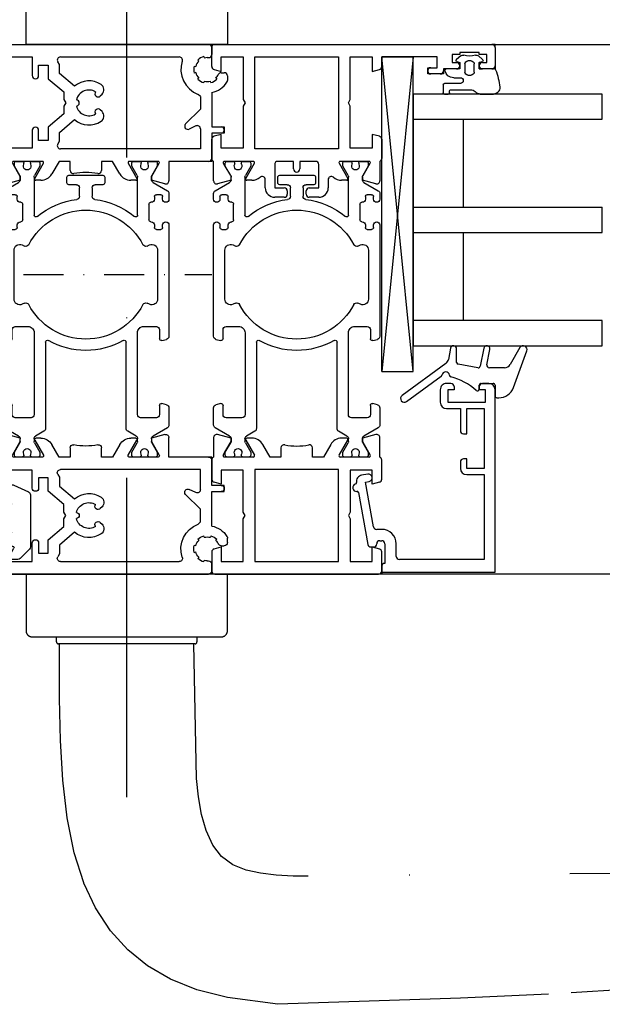
# Model space of a CAD drawing. Units: millimetres. Extents: x 1 to 37905, y 1 to 21149.
# Drawn here: x 17453 to 17545, y 6766 to 6922 of the extents above; entities that cross this region are included whole.
import ezdxf

# ---------------------------------------------------------------- set-up
doc = ezdxf.new("R2010")
doc.units = ezdxf.units.MM
doc.linetypes.add('STRICHPUNKT2', pattern=[12.7, 6.35, -3.175, 0, -3.175])
doc.linetypes.add('STRICHPUNKTX2', pattern=[50.8, 25.4, -12.7, 0, -12.7])
doc.layers.add('Hilfsgeometrie_Mitte', color=161, linetype='STRICHPUNKT2', plot=False)
doc.layers.add('SL_Hilfsgeometrie', color=161, linetype='Continuous', plot=False)
for name, color, linetype in [('SL320_Glas_3-fach_40mm', 7, 'Continuous'), ('SL_Druecker_ganz', 7, 'Continuous'), ('SL_Highline', 252, 'Continuous')]:
    doc.layers.add(name, color=color, linetype=linetype)

# ---------------------------------------------------------------- blocks, each defined once
blk = doc.blocks.new('*U221')
at = {"color": 4}
for p, q in [((0, 0), (0, 2.15)), ((2.3, -0.1), (2.3, 2.45)), ((2.5, 2.65), (3.8, 2.65)), ((3.8, 1.65), (3.5, 1.65)), ((4, 2.45), (4, 1.85)), ((-2.08, -0.15), (-1.51, 0.53)), ((-1.17, 0.47), (-1, 0)), ((-1, 0), (0, 0)), ((1.4, 0.97), (1.4, -0.1)), ((3.3, 1.45), (3.3, -1.72)), ((-1.3, -1.8), (-1.3, -1.3)), ((-0.8, -0.8), (0.5, -0.8)), ((1, -1.3), (1, -1.8)), ((-1.51, -3.63), (-2.08, -2.95)), ((-1, -3.1), (-1.17, -3.57)), ((0, -3.1), (-1, -3.1)), ((0.5, -2.3), (-0.8, -2.3)), ((0, -5.51), (0, -3.1)), ((3.59, -2.43), (3.71, -2.54)), ((4, -3.25), (4, -5.35))]:
    blk.add_line(p, q, dxfattribs=at)
for centre, radius, start, end in [((0.2, 2.15), 0.2, 80.4059, 180), ((0, 0.97), 1.4, 0, 80.4059), ((2.5, 2.45), 0.2, 90, 180), ((3.5, 1.45), 0.2, 90, 180), ((3.8, 2.45), 0.2, 0, 90), ((3.8, 1.85), 0.2, 270, 0), ((-1.36, 0.4), 0.2, 20, 140), ((-1.7, -0.47), 0.5, 140, 197.9079), ((-5.03, -1.55), 3, 342.0921, 17.9079), ((-0.8, -1.3), 0.5, 90, 180), ((0.5, -1.3), 0.5, 0, 90), ((1.85, -0.1), 0.45, 180, 0), ((-1.7, -2.63), 0.5, 162.0921, 220), ((-0.8, -1.8), 0.5, 180, 270), ((0.5, -1.8), 0.5, 270, 0), ((4.3, -1.72), 1, 180, 225), ((3, -3.25), 1, 0, 45), ((-1.36, -3.5), 0.2, 220, 340), ((0.2, -5.51), 0.2, 180, 249.4846), ((4, 4.64), 11.04, 249.4846, 264.2854), ((3, -5.35), 1, 264.2854, 0)]:
    blk.add_arc(centre, radius, start, end, dxfattribs=at)
blk = doc.blocks.new('Glas_40mm_3-fach')
at = {"ltscale": 0.3}
for p, q in [((0, 0), (-40, 0)), ((-40, -30), (-36, -30)), ((-4, -30), (0, -30))]:
    blk.add_line(p, q, dxfattribs=at)
for p, q in [((-40, 0), (-40, -30)), ((-36, -8), (-36, 0)), ((-22, 0), (-22, -30)), ((-18, 0), (-18, -30)), ((-4, 0), (-4, -8)), ((0, -30), (0, 0)), ((-36, -8), (-22, -8)), ((-36, -30), (-36, -8)), ((-18, -8), (-4, -8)), ((-4, -8), (-4, -30)), ((-22, -30), (-18, -30))]:
    blk.add_line(p, q)
blk = doc.blocks.new('5-80-71-x')
for p, q in [((0, 18), (-29, 18)), ((0, 0), (0, 18)), ((-30, 17), (-30, 16)), ((-27, 16.5), (-29, 16.5)), ((-29, 16.5), (-29, 15.5)), ((-27, 10.5), (-27, 16.5)), ((-26, 16.3), (-16.5, 16.3)), ((-26, 13.5), (-26, 16.3)), ((-16.5, 16.3), (-16.5, 13.5)), ((-15.5, 16.3), (-2, 16.3)), ((-15.5, 13.5), (-15.5, 16.3)), ((-2, 16.3), (-2, 2.8)), ((-29.5, 15.5), (-29, 15.5)), ((-22, 13.5), (-26, 13.5)), ((-22, 13), (-22, 13.5)), ((-16.5, 13.5), (-18, 13.5)), ((-18, 13.5), (-18, 13)), ((-30, 11), (-30, 10.3)), ((-29.5, 11.5), (-29, 11.5)), ((-29, 11.5), (-29, 10.5)), ((-26, 12.5), (-22.5, 12.5)), ((-26, 10.3), (-26, 12.5)), ((-17.5, 12.5), (-16.5, 12.5)), ((-29, 10.5), (-27, 10.5)), ((-29, 9.3), (-27, 9.3)), ((-2.5, 2.3), (-4.5, 2.3)), ((-6.8, 0), (-6.8, -0.8)), ((-5, -0.3), (-5, 0)), ((-4.5, 0.5), (-1.4, 0.5)), ((-0.9, 0), (0, 0)), ((-7.21, -1.29), (-14.3, -2.58)), ((-4, -1.71), (-4, -1.3)), ((-15.59, -2.21), (-15.41, -3.19)), ((-14.3, -2.58), (-14.41, -1.99)), ((-12.67, -3.71), (-4.41, -2.2))]:
    blk.add_line(p, q)
for centre, radius, start, end in [((-29, 17), 1, 90, 180), ((-29.5, 16), 0.5, 180, 270), ((-22.5, 13), 0.5, 270, 0), ((-17.5, 13), 0.5, 180, 270), ((-16.5, 13.5), 1, 270, 0), ((-29.5, 11), 0.5, 90, 180), ((-29, 10.3), 1, 180, 270), ((-27, 10.3), 1, 270, 0), ((-4.5, 0), 2.3, 90, 180), ((-2.5, 2.8), 0.5, 270, 0), ((-4.5, 0), 0.5, 90, 180), ((-0.9, 0.5), 0.5, 180, 270), ((-15, -2.1), 0.6, 10.3477, 190.3477), ((-7.3, -0.8), 0.5, 280.3477, 0), ((-4.5, -0.3), 0.5, 180, 270), ((-4.5, -1.3), 0.5, 0, 90), ((-4.5, -1.71), 0.5, 280.3477, 0), ((-14.43, -3.01), 1, 190.3477, 280.4223), ((-14.21, -4.19), 0.2, 13.9309, 100.4223), ((-13.43, -4), 0.6, 193.9309, 6.7643), ((-12.64, -3.91), 0.2, 100.3477, 186.7643)]:
    blk.add_arc(centre, radius, start, end)
blk = doc.blocks.new('25-0-1087-x_6-0')
at = {"color": 4}
for p, q in [((-5.7, 4.96), (-3, 3.4)), ((0.66, 3.91), (-5.19, 6.04)), ((-2.5, 2.53), (-2.5, 0.1)), ((2.28, 1.3), (2.28, 1.6)), ((-2.98, -0.29), (-5.4, 0.19)), ((0, -1.2), (0, 0.7)), ((0.3, 1), (1.98, 1)), ((-5.6, -0.79), (-2.74, -1.36)), ((0.9, -1.5), (0.3, -1.5)), ((-2.5, -1.71), (-3.06, -4.85)), ((-5.59, -6.09), (-3.83, -6.4)), ((-3.35, -5.1), (-5.5, -5.1)), ((-3.19, -6.8), (1.92, -13.76)), ((2.88, -13.04), (-1.15, -7.55))]:
    blk.add_line(p, q, dxfattribs=at)
for centre, radius, start, end in [((-5.4, 5.48), 0.6, 70, 240), ((-3.5, 2.53), 1, 0, 60), ((-0.18, 1.6), 2.46, 0, 70), ((-5.5, -0.3), 0.5, 78.7395, 258.7395), ((-2.9, 0.1), 0.4, 258.7395, 0), ((0.3, 0.7), 0.3, 90, 180), ((1.98, 1.3), 0.3, 270, 0), ((-2.8, -1.65), 0.3, 350, 78.7395), ((0.3, -1.2), 0.3, 180, 270), ((0.9, -1.8), 0.3, 318.4076, 90), ((8.6, -8.64), 10, 138.4076, 164.8757), ((-5.5, -5.6), 0.5, 90, 260), ((-3.35, -4.8), 0.3, 270, 350), ((-1.24, -6.84), 0.6, 96.3794, 260.4059), ((-1.34, -5.95), 0.3, 276.3794, 344.8757), ((-4, -7.39), 1, 36.2905, 80), ((-1.39, -7.73), 0.3, 36.2905, 80.4059), ((2.4, -13.4), 0.6, 216.2905, 36.2905)]:
    blk.add_arc(centre, radius, start, end, dxfattribs=at)
blk = doc.blocks.new('Glasklotz 50x5')
at = {"color": 4}
for p, q in [((25, 5), (-25, 0)), ((-25, 5), (25, 0))]:
    blk.add_line(p, q, dxfattribs=at)
for p, q in [((25, 5), (-25, 5)), ((-25, 0), (-25, 5)), ((25, 0), (25, 5)), ((25, 0), (-25, 0))]:
    blk.add_line(p, q)
blk = doc.blocks.new('*U216')
at = {"rotation": 180}
blk.add_blockref('Glas_40mm_3-fach', (5.9, 5), dxfattribs=at)
for name, p in [('25-0-1087-x_6-0', (51.9, 17)), ('5-80-71-x', (81.9, 0)), ('Glasklotz 50x5', (25, 0))]:
    blk.add_blockref(name, p)
at = {"xscale": -1, "rotation": 180}
blk.add_blockref('*U221', (1.9, 12.4), dxfattribs=at)
blk = doc.blocks.new('6-300-01-x')
for p, q in [((-18.6, 26.7), (-21.69, 26.7)), ((-15.09, 27), (-18.14, 27)), ((-14.6, 26.63), (-14.3, 25.5)), ((-4.3, 25.5), (-4, 26.63)), ((-0.5, 27), (-3.51, 27)), ((-22.17, 26.07), (-21.6, 23.93)), ((-19.38, 24.9), (-18.9, 25.17)), ((-16.5, 25.5), (-16.5, 22)), ((-14.3, 25.5), (-16.5, 25.5)), ((-2, 25.5), (-4.3, 25.5)), ((-2, 22), (-2, 25.5)), ((0, 0.5), (0, 26.5)), ((-21.51, 23.92), (-21.09, 23.92)), ((-21.06, 23.93), (-19.38, 24.9)), ((-18.6, 25), (-18.6, 20.4)), ((-16.5, 22), (-9.82, 22)), ((-9.82, 22), (-9.3, 21.7)), ((-9.3, 21.7), (-8.78, 22)), ((-8.78, 22), (-2, 22)), ((-21.6, 21.44), (-21.6, 20.63)), ((-18.9, 20.23), (-21.3, 21.61)), ((-20.6, 18.9), (-18.6, 17.74)), ((-2, 20.15), (-16.6, 20.15)), ((-16.6, 20.15), (-16.6, 6.85)), ((-2, 6.85), (-2, 20.15)), ((-18.6, 17.74), (-18.6, 16)), ((-18.6, 16), (-20.04, 16)), ((-20.04, 11), (-18.6, 11)), ((-18.6, 11), (-18.6, 9.26)), ((-18.6, 9.26), (-20.6, 8.1)), ((-21.6, 6.37), (-21.6, 5.56)), ((-21.3, 5.39), (-18.9, 6.77)), ((-18.6, 6.6), (-18.6, 2)), ((-16.6, 6.85), (-2, 6.85)), ((-16.5, 5), (-16.5, 1.5)), ((-9.82, 5), (-16.5, 5)), ((-9.3, 5.3), (-9.82, 5)), ((-8.78, 5), (-9.3, 5.3)), ((-2, 5), (-8.78, 5)), ((-2, 1.5), (-2, 5)), ((-21.6, 3.07), (-22.17, 0.93)), ((-21.6, 3.07), (-21.6, 3.07)), ((-21.51, 3.08), (-21.09, 3.08)), ((-19.38, 2.1), (-21.06, 3.07)), ((-21.06, 3.07), (-21.06, 3.07)), ((-18.9, 1.83), (-19.38, 2.1)), ((-21.69, 0.3), (-18.6, 0.3)), ((-18.14, 0), (-15.09, 0)), ((-16.5, 1.5), (-14.3, 1.5)), ((-14.3, 1.5), (-14.6, 0.37)), ((-4.3, 1.5), (-2, 1.5)), ((-4, 0.37), (-4.3, 1.5)), ((-3.51, 0), (-0.5, 0))]:
    blk.add_line(p, q)
for centre, radius, start, end in [((-21.69, 26.2), 0.5, 90, 195), ((-18.14, 26.5), 0.5, 90, 156.4218), ((-15.09, 26.5), 0.5, 15, 90), ((-3.51, 26.5), 0.5, 90, 165), ((-0.5, 26.5), 0.5, 0, 90), ((-18.8, 25), 0.2, 0, 120), ((-21.51, 24.42), 0.5, 259.8341, 270), ((-21.09, 24.42), 0.5, 270, 272.8974), ((-21.4, 21.44), 0.2, 60, 180), ((-19.6, 20.63), 2, 180, 240), ((-18.8, 20.4), 0.2, 240, 0), ((-20.04, 15.5), 0.5, 90, 190.7222), ((-30.6, 13.5), 10.25, 349.2778, 10.7222), ((-20.04, 11.5), 0.5, 169.2778, 270), ((-19.6, 6.37), 2, 120, 180), ((-18.8, 6.6), 0.2, 0, 120), ((-21.4, 5.56), 0.2, 180, 300), ((-21.51, 2.58), 0.5, 90, 100.1659), ((-21.09, 2.58), 0.5, 87.1026, 90), ((-18.8, 2), 0.2, 240, 0), ((-21.69, 0.8), 0.5, 165, 270), ((-18.14, 0.5), 0.5, 203.5782, 270), ((-15.09, 0.5), 0.5, 270, 345), ((-3.51, 0.5), 0.5, 195, 270), ((-0.5, 0.5), 0.5, 270, 0)]:
    blk.add_arc(centre, radius, start, end)
at = {"layer": 'SL_Hilfsgeometrie'}
for p, q in [((-0.5, 27), (0, 27)), ((0, 27), (0, 26.5)), ((0, 0), (-0.5, 0)), ((0, 0.5), (0, 0))]:
    blk.add_line(p, q, dxfattribs=at)
blk = doc.blocks.new('7-300-02-x')
for p, q in [((4.66, 3.75), (3.34, 1.48)), ((7.81, 4), (5.09, 4)), ((8.29, 3.63), (8.49, 2.88)), ((18.51, 2.88), (18.71, 3.63)), ((36.9, 4), (19.19, 4)), ((41.91, 4), (41, 4)), ((43.66, 1.48), (42.34, 3.75)), ((0, 1.85), (0, 0.95)), ((0.75, 2.15), (0.3, 2.15)), ((2.24, 1.29), (0.75, 2.15)), ((6.25, 2), (6.25, -0.5)), ((8.2, 2.5), (6.75, 2.5)), ((20.25, 2.5), (18.8, 2.5)), ((20.75, 0.01), (20.75, 2)), ((32.9, 2.2), (25.1, 2.2)), ((36.2, 2), (36.2, 2.7)), ((36.5, 3), (36.9, 3)), ((36.9, 1.7), (36.5, 1.7)), ((41, 3), (41.4, 3)), ((41.4, 1.7), (41, 1.7)), ((41.7, 2.7), (41.7, 2)), ((46.25, 2.15), (44.76, 1.29)), ((46.7, 2.15), (46.25, 2.15)), ((47, 0.95), (47, 1.85)), ((0.46, 0.65), (0.3, 0.65)), ((2.91, 1.23), (2.49, 1.23)), ((24.28, 0.92), (24.46, 0.53)), ((33.54, 0.53), (33.72, 0.92)), ((37.4, 1.13), (37.4, 1.2)), ((40.2, 0.82), (37.7, 0.82)), ((40.5, 1.2), (40.5, 1.13)), ((44.51, 1.23), (44.09, 1.23)), ((46.7, 0.65), (46.54, 0.65)), ((0, -0.7), (0, -1.6)), ((0.3, -0.4), (0.46, -0.4)), ((0.75, -1.9), (2.24, -1.04)), ((2.49, -0.97), (2.91, -0.97)), ((3.34, -1.22), (4.11, -2.55)), ((6.75, -1), (13.5, -1)), ((13.5, -1), (19.74, -1)), ((38.47, -0.97), (44.51, -0.97)), ((44.76, -1.04), (46.25, -1.9)), ((46.54, -0.4), (46.7, -0.4)), ((47, -1.6), (47, -0.7)), ((0.3, -1.9), (0.75, -1.9)), ((4.54, -2.8), (18.26, -2.8)), ((46.25, -1.9), (46.7, -1.9)), ((44.5, -6.2), (43.6, -6.2)), ((43.3, -6.5), (43.3, -7.7)), ((44.8, -11.9), (44.8, -6.5)), ((42.8, -8.2), (41.46, -8.2)), ((41.46, -10.2), (42.8, -10.2)), ((43.3, -10.7), (43.3, -11.9)), ((43.6, -12.2), (44.5, -12.2)), ((18.26, -15.6), (4.54, -15.6)), ((0, -16.8), (0, -17.7)), ((0.75, -16.5), (0.3, -16.5)), ((2.24, -17.36), (0.75, -16.5)), ((4.11, -15.85), (3.34, -17.18)), ((46.25, -16.5), (44.76, -17.36)), ((46.7, -16.5), (46.25, -16.5)), ((47, -17.7), (47, -16.8)), ((0.46, -18), (0.3, -18)), ((2.91, -17.43), (2.49, -17.43)), ((6.25, -17.9), (6.25, -20.4)), ((19.74, -17.4), (6.75, -17.4)), ((20.75, -20.4), (20.75, -18.41)), ((44.51, -17.43), (38.47, -17.43)), ((46.7, -18), (46.54, -18)), ((0, -19.35), (0, -20.25)), ((0.3, -19.05), (0.46, -19.05)), ((0.75, -20.55), (2.24, -19.69)), ((2.49, -19.62), (2.91, -19.62)), ((3.34, -19.87), (4.66, -22.15)), ((24.46, -18.93), (24.28, -19.32)), ((33.72, -19.32), (33.54, -18.93)), ((36.5, -20.1), (36.9, -20.1)), ((37.4, -19.6), (37.4, -19.52)), ((37.7, -19.22), (40.2, -19.22)), ((40.5, -19.52), (40.5, -19.6)), ((41, -20.1), (41.4, -20.1)), ((42.34, -22.15), (43.66, -19.87)), ((44.09, -19.62), (44.51, -19.62)), ((44.76, -19.69), (46.25, -20.55)), ((46.54, -19.05), (46.7, -19.05)), ((47, -20.25), (47, -19.35)), ((0.3, -20.55), (0.75, -20.55)), ((6.75, -20.9), (8.2, -20.9)), ((8.49, -21.28), (8.29, -22.03)), ((18.71, -22.03), (18.51, -21.28)), ((18.8, -20.9), (20.25, -20.9)), ((25.1, -20.6), (32.9, -20.6)), ((36.2, -21.1), (36.2, -20.4)), ((36.9, -21.4), (36.5, -21.4)), ((41.4, -21.4), (41, -21.4)), ((41.7, -20.4), (41.7, -21.1)), ((46.25, -20.55), (46.7, -20.55)), ((5.09, -22.4), (7.81, -22.4)), ((19.19, -22.4), (36.9, -22.4)), ((41, -22.4), (41.91, -22.4))]:
    blk.add_line(p, q)
for centre, radius, start, end in [((5.09, 3.5), 0.5, 90, 150), ((7.81, 3.5), 0.5, 15, 90), ((19.19, 3.5), 0.5, 90, 165), ((36.9, 3.5), 0.5, 270, 90), ((41, 3.5), 0.5, 90, 270), ((41.91, 3.5), 0.5, 30, 90), ((0.3, 1.85), 0.3, 90, 180), ((6.75, 2), 0.5, 90, 180), ((8.2, 2.8), 0.3, 270, 15), ((18.8, 2.8), 0.3, 165, 270), ((20.25, 2), 0.5, 0, 90), ((25.1, 1.3), 0.9, 90, 205), ((32.9, 1.3), 0.9, 335, 90), ((36.5, 2.7), 0.3, 90, 180), ((36.5, 2), 0.3, 180, 270), ((36.9, 1.2), 0.5, 0, 90), ((41, 1.2), 0.5, 90, 180), ((41.4, 2.7), 0.3, 0, 90), ((41.4, 2), 0.3, 270, 0), ((46.7, 1.85), 0.3, 0, 90), ((0.3, 0.95), 0.3, 180, 270), ((0.75, 0.13), 0.6, 241.045, 118.955), ((2.49, 1.73), 0.5, 240, 270), ((2.91, 1.73), 0.5, 270, 330), ((19.75, 0.01), 1, 315.1384, 0), ((24.01, 0.32), 0.5, 297.6659, 25), ((33.99, 0.32), 0.5, 155, 242.3341), ((37.7, 1.13), 0.3, 180, 270), ((40.2, 1.13), 0.3, 270, 0), ((44.09, 1.73), 0.5, 210, 270), ((44.51, 1.73), 0.5, 270, 300), ((46.25, 0.13), 0.6, 61.045, 298.955), ((46.7, 0.95), 0.3, 270, 0), ((0.3, -0.7), 0.3, 90, 180), ((2.49, -1.47), 0.5, 90, 120), ((2.91, -1.47), 0.5, 30, 90), ((6.75, -0.5), 0.5, 180, 270), ((29, -9.2), 10.25, 117.6659, 242.3341), ((19.74, 0), 1, 270, 315.172), ((29, -9.2), 12.05, 135.1384, 135.172), ((29, -9.2), 10.25, 297.6659, 62.3341), ((38.47, -1.27), 0.3, 90, 219.9187), ((29, -9.2), 12.05, 6.8645, 39.9187), ((44.51, -1.47), 0.5, 60, 90), ((46.7, -0.7), 0.3, 0, 90), ((0.3, -1.6), 0.3, 180, 270), ((4.54, -2.3), 0.5, 210, 270), ((18.26, -3.1), 0.3, 330.401, 90), ((46.7, -1.6), 0.3, 270, 0), ((29, -9.2), 12.05, 150.401, 209.599), ((43.6, -6.5), 0.3, 90, 180), ((44.5, -6.5), 0.3, 0, 90), ((41.46, -7.7), 0.5, 186.8645, 270), ((42.8, -7.7), 0.5, 270, 0), ((29, -9.2), 12.05, 320.0813, 353.1355), ((41.46, -10.7), 0.5, 90, 173.1355), ((42.8, -10.7), 0.5, 0, 90), ((43.6, -11.9), 0.3, 180, 270), ((44.5, -11.9), 0.3, 270, 0), ((4.54, -16.1), 0.5, 90, 150), ((18.26, -15.3), 0.3, 270, 29.599), ((0.3, -16.8), 0.3, 90, 180), ((2.91, -16.93), 0.5, 270, 330), ((38.47, -17.12), 0.3, 140.0813, 270), ((46.7, -16.8), 0.3, 0, 90), ((0.3, -17.7), 0.3, 180, 270), ((0.75, -18.52), 0.6, 241.045, 118.955), ((2.49, -16.93), 0.5, 240, 270), ((6.75, -17.9), 0.5, 90, 180), ((19.74, -18.4), 1, 44.828, 90), ((29, -9.2), 12.05, 224.828, 224.8616), ((19.75, -18.41), 1, 0, 44.8616), ((24.01, -18.72), 0.5, 335, 62.3341), ((33.99, -18.72), 0.5, 117.6659, 205), ((44.51, -16.93), 0.5, 270, 300), ((46.25, -18.52), 0.6, 61.045, 298.955), ((46.7, -17.7), 0.3, 270, 0), ((0.3, -19.35), 0.3, 90, 180), ((0.3, -20.25), 0.3, 180, 270), ((2.49, -20.12), 0.5, 90, 120), ((2.91, -20.12), 0.5, 30, 90), ((25.1, -19.7), 0.9, 155, 270), ((32.9, -19.7), 0.9, 270, 25), ((36.5, -20.4), 0.3, 90, 180), ((36.9, -19.6), 0.5, 270, 0), ((37.7, -19.52), 0.3, 90, 180), ((40.2, -19.52), 0.3, 0, 90), ((41, -19.6), 0.5, 180, 270), ((41.4, -20.4), 0.3, 0, 90), ((44.09, -20.12), 0.5, 90, 150), ((44.51, -20.12), 0.5, 60, 90), ((46.7, -19.35), 0.3, 0, 90), ((46.7, -20.25), 0.3, 270, 0), ((6.75, -20.4), 0.5, 180, 270), ((8.2, -21.2), 0.3, 345, 90), ((18.8, -21.2), 0.3, 90, 195), ((20.25, -20.4), 0.5, 270, 0), ((36.5, -21.1), 0.3, 180, 270), ((36.9, -21.9), 0.5, 270, 90), ((41, -21.9), 0.5, 90, 270), ((41.4, -21.1), 0.3, 270, 0), ((5.09, -21.9), 0.5, 210, 270), ((7.81, -21.9), 0.5, 270, 345), ((19.19, -21.9), 0.5, 195, 270), ((41.91, -21.9), 0.5, 270, 330)]:
    blk.add_arc(centre, radius, start, end)
blk = doc.blocks.new('6-300-03-x')
for p, q in [((0, 0.5), (0, 44.5)), ((0.5, 45), (3.4, 45)), ((3.9, 44.5), (3.9, 43)), ((1.6, 42.5), (1.3, 42.5)), ((1.3, 42.5), (1.3, 39.4)), ((2.9, 43.7), (1.6, 43.7)), ((1.6, 43.7), (1.6, 42.5)), ((2.9, 43), (2.9, 43.7)), ((1.3, 39.4), (1.6, 39.4)), ((1.6, 39.4), (1.6, 38.2)), ((1.6, 38.2), (2.9, 38.2)), ((2.9, 38.2), (2.9, 38.9)), ((3.9, 38.9), (3.9, 36.8)), ((3.9, 36.8), (4.2, 36.8)), ((4.7, 36.3), (4.7, 34.8)), ((3.7, 35.8), (2, 35.8)), ((2, 35.8), (2, 27)), ((3.7, 34.8), (3.7, 35.8)), ((2, 27), (3.51, 27)), ((4.3, 25.5), (4, 26.63)), ((14.6, 26.63), (14.3, 25.5)), ((15.09, 27), (18.14, 27)), ((18.6, 26.7), (21.69, 26.7)), ((2, 25.5), (4.3, 25.5)), ((2, 22), (2, 25.5)), ((14.3, 25.5), (16.5, 25.5)), ((16.5, 25.5), (16.5, 22)), ((20.86, 24.04), (18.9, 25.17)), ((22.17, 26.07), (21.6, 23.93)), ((18.6, 25), (18.6, 20.4)), ((21.06, 23.93), (20.86, 24.04)), ((21.06, 23.93), (21.06, 23.93)), ((21.09, 23.92), (21.51, 23.92)), ((8.78, 22), (2, 22)), ((9.3, 21.7), (8.78, 22)), ((9.82, 22), (9.3, 21.7)), ((16.5, 22), (9.82, 22)), ((18.9, 20.23), (21.3, 21.61)), ((21.6, 21.44), (21.6, 20.63)), ((2, 20.15), (16.6, 20.15)), ((2, 6.85), (2, 20.15)), ((16.6, 20.15), (16.6, 6.85)), ((21.49, 18.5), (22.8, 18.5)), ((18.6, 16.5), (18.6, 14)), ((22.8, 17), (19.1, 17)), ((22.8, 15.5), (22.8, 17)), ((24.3, 17), (24.3, 15.5)), ((23.8, 15), (23.3, 15)), ((18.6, 14), (19.8, 14)), ((19.8, 13), (18.6, 13)), ((18.6, 13), (18.6, 10.5)), ((22.8, 10), (22.8, 11.5)), ((23.3, 12), (23.8, 12)), ((24.3, 11.5), (24.3, 10)), ((19.1, 10), (22.8, 10)), ((22.8, 8.5), (21.49, 8.5)), ((16.6, 6.85), (2, 6.85)), ((18.6, 6.6), (18.6, 2)), ((21.3, 5.39), (18.9, 6.77)), ((21.6, 6.37), (21.6, 5.56)), ((2, 5), (8.78, 5)), ((2, 1.5), (2, 5)), ((8.78, 5), (9.3, 5.3)), ((9.3, 5.3), (9.82, 5)), ((9.82, 5), (16.5, 5)), ((16.5, 5), (16.5, 1.5)), ((18.9, 1.83), (19.38, 2.1)), ((19.38, 2.1), (20.86, 2.96)), ((20.86, 2.96), (21.06, 3.07)), ((21.51, 3.08), (21.09, 3.08)), ((21.6, 3.07), (22.17, 0.93)), ((3.51, 0), (0.5, 0)), ((4.3, 1.5), (2, 1.5)), ((4, 0.37), (4.3, 1.5)), ((14.3, 1.5), (14.6, 0.37)), ((16.5, 1.5), (14.3, 1.5)), ((18.14, 0), (15.09, 0)), ((21.69, 0.3), (18.6, 0.3))]:
    blk.add_line(p, q)
for centre, radius, start, end in [((0.5, 44.5), 0.5, 90, 180), ((3.4, 44.5), 0.5, 0, 90), ((3.4, 43), 0.5, 180, 0), ((3.4, 38.9), 0.5, 0, 180), ((4.2, 36.3), 0.5, 0, 90), ((4.2, 34.8), 0.5, 180, 0), ((3.51, 26.5), 0.5, 15, 90), ((15.09, 26.5), 0.5, 90, 165), ((18.14, 26.5), 0.5, 23.5782, 90), ((21.69, 26.2), 0.5, 345, 90), ((18.8, 25), 0.2, 60, 180), ((21.09, 24.42), 0.5, 267.1026, 270), ((21.51, 24.42), 0.5, 270, 280.1659), ((18.8, 20.4), 0.2, 180, 300), ((19.6, 20.63), 2, 319.279, 0), ((21.4, 21.44), 0.2, 0, 120), ((21.49, 19), 0.5, 139.279, 270), ((22.8, 17), 1.5, 0, 90), ((19.1, 16.5), 0.5, 90, 180), ((23.3, 15.5), 0.5, 180, 270), ((23.8, 15.5), 0.5, 270, 0), ((19.8, 13.5), 0.5, 270, 90), ((23.3, 11.5), 0.5, 90, 180), ((23.8, 11.5), 0.5, 0, 90), ((19.1, 10.5), 0.5, 180, 270), ((22.8, 10), 1.5, 270, 0), ((21.49, 8), 0.5, 90, 220.721), ((18.8, 6.6), 0.2, 60, 180), ((19.6, 6.37), 2, 0, 40.721), ((21.4, 5.56), 0.2, 240, 0), ((18.8, 2), 0.2, 180, 300), ((21.09, 2.58), 0.5, 90, 92.8974), ((21.51, 2.58), 0.5, 79.8341, 90), ((0.5, 0.5), 0.5, 180, 270), ((3.51, 0.5), 0.5, 270, 345), ((15.09, 0.5), 0.5, 195, 270), ((18.14, 0.5), 0.5, 270, 336.4218), ((21.69, 0.8), 0.5, 270, 15)]:
    blk.add_arc(centre, radius, start, end)
at = {"layer": 'SL_Hilfsgeometrie'}
for p, q in [((0.5, 45), (0, 45)), ((0, 45), (0, 44.5)), ((3.4, 45), (3.9, 45)), ((3.9, 45), (3.9, 44.5)), ((2.9, 43), (2.9, 42.5)), ((2.9, 42.5), (3.9, 42.5)), ((3.9, 42.5), (3.9, 43)), ((2.9, 38.9), (2.9, 39.4)), ((2.9, 39.4), (3.9, 39.4)), ((3.9, 39.4), (3.9, 38.9)), ((4.2, 36.8), (4.7, 36.8)), ((4.7, 36.8), (4.7, 36.3)), ((3.7, 34.3), (3.7, 34.8)), ((4.7, 34.8), (4.7, 34.3)), ((4.7, 34.3), (3.7, 34.3)), ((0, 0.5), (0, 0)), ((0, 0), (0.5, 0))]:
    blk.add_line(p, q, dxfattribs=at)
blk = doc.blocks.new('5-320-02-x')
for name, p in [('6-300-03-x', (0, 0)), ('6-300-01-x', (84.2, 0))]:
    blk.add_blockref(name, p)
at = {"xscale": -1}
blk.add_blockref('7-300-02-x', (65.6, 22.7), dxfattribs=at)
blk = doc.blocks.new('320_Flg_a')
blk.add_blockref('5-320-02-x', (-7.9, -62))
at = {"layer": 'SL320_Glas_3-fach_40mm'}
blk.add_blockref('*U216', (-5.9, -35), dxfattribs=at)
blk = doc.blocks.new('6-300-34-x')
for p, q in [((4.5, 34.98), (4.5, 35.5)), ((5, 36), (5.72, 36)), ((13.1, 33.5), (13.1, 35)), ((14.1, 35), (14.1, 33.5)), ((0, 0.5), (0, 33)), ((0.5, 33.5), (1.6, 33.5)), ((2.1, 32.8), (2.1, 33)), ((5.34, 34.14), (5.52, 34.32)), ((6.08, 33.36), (5.84, 33.29)), ((7.63, 33.5), (13.1, 33.5)), ((14.1, 33.5), (18.1, 33.5)), ((18.6, 33), (18.6, 26.7)), ((1.92, 32.24), (2.16, 32.31)), ((2.66, 31.46), (2.48, 31.28)), ((5.52, 31.28), (5.34, 31.46)), ((5.84, 32.31), (6.08, 32.24)), ((8.3, 31.7), (7.94, 31.34)), ((8.3, 31.7), (10.3, 31.7)), ((12.65, 29.35), (10.3, 31.7)), ((13.41, 31.7), (16.6, 31.7)), ((16.6, 31.7), (16.6, 9.46)), ((3.44, 30.72), (3.51, 30.96)), ((4.49, 30.96), (4.56, 30.72)), ((12.96, 30.99), (13.46, 29.91)), ((2, 9.46), (2, 28.35)), ((18.6, 26.7), (21.69, 26.7)), ((19.38, 24.9), (18.9, 25.17)), ((22.17, 26.07), (21.6, 23.93)), ((18.6, 25), (18.6, 20.4)), ((21.06, 23.93), (19.38, 24.9)), ((21.06, 23.93), (21.06, 23.93)), ((21.51, 23.93), (21.09, 23.93)), ((21.6, 23.93), (21.6, 23.93)), ((18.9, 20.23), (21.3, 21.61)), ((21.6, 21.44), (21.6, 20.63)), ((20.6, 18.9), (18.6, 17.74)), ((18.6, 17.74), (18.6, 16)), ((8.2, 15.8), (7.92, 16.09)), ((10.68, 16.09), (10.4, 15.8)), ((18.6, 16), (20.04, 16)), ((6.64, 11.72), (4.61, 9.3)), ((13.99, 9.3), (11.96, 11.72)), ((20.04, 11), (18.6, 11)), ((18.6, 11), (18.6, 9.26)), ((5.45, 7.5), (7.55, 10)), ((7.55, 10), (8.78, 10)), ((8.78, 10), (9.3, 10.3)), ((9.3, 10.3), (9.82, 10)), ((9.82, 10), (11.05, 10)), ((11.05, 10), (13.15, 7.5)), ((3.22, 9.3), (2.75, 9.03)), ((4.61, 9.3), (3.22, 9.3)), ((15.38, 9.3), (13.99, 9.3)), ((15.85, 9.03), (15.38, 9.3)), ((18.6, 9.26), (20.6, 8.1)), ((3.3, 7.5), (5.45, 7.5)), ((3.3, 6), (3.3, 7.5)), ((13.15, 7.5), (15.3, 7.5)), ((15.3, 7.5), (15.3, 6)), ((18.6, 6.6), (18.6, 2)), ((21.3, 5.39), (18.9, 6.77)), ((21.6, 6.37), (21.6, 5.56)), ((2, 5), (4.95, 5)), ((2, 1.5), (2, 5)), ((4.95, 6), (3.3, 6)), ((15.3, 6), (13.65, 6)), ((13.65, 5), (16.5, 5)), ((16.5, 5), (16.5, 1.5)), ((18.9, 1.83), (19.38, 2.1)), ((19.38, 2.1), (21.06, 3.07)), ((21.09, 3.07), (21.51, 3.07)), ((21.6, 3.07), (21.6, 3.07)), ((21.6, 3.07), (22.17, 0.93)), ((3.51, 0), (0.5, 0)), ((4.3, 1.5), (2, 1.5)), ((4, 0.37), (4.3, 1.5)), ((14.3, 1.5), (14.6, 0.37)), ((16.5, 1.5), (14.3, 1.5)), ((18.14, 0), (15.09, 0)), ((21.69, 0.3), (18.6, 0.3))]:
    blk.add_line(p, q)
for centre, radius, start, end in [((5, 35.5), 0.5, 90, 180), ((5, 34.98), 0.5, 180, 245.3757), ((4, 32.8), 1.9, 45, 65.3757), ((5.72, 35.5), 0.5, 57.5383, 90), ((4, 32.8), 3.7, 10.9055, 57.5383), ((13.6, 35), 0.5, 0, 180), ((0.5, 33), 0.5, 90, 180), ((1.6, 33), 0.5, 0, 90), ((4, 32.8), 2.15, 15, 45), ((4, 32.8), 1.9, 345, 15), ((18.1, 33), 0.5, 0, 90), ((4, 32.8), 2.15, 195, 225), ((4, 32.8), 1.9, 180, 195), ((4, 32.8), 1.9, 225, 255), ((4, 32.8), 4.2, 251.3885, 339.6136), ((4, 32.8), 1.9, 285, 315), ((4, 32.8), 2.15, 315, 345), ((13.41, 31.2), 0.5, 90, 205), ((4, 32.8), 2.15, 255, 285), ((13.01, 29.7), 0.5, 225, 25), ((2.5, 28.35), 0.5, 71.3885, 180), ((21.69, 26.2), 0.5, 345, 90), ((18.8, 25), 0.2, 60, 180), ((21.09, 24.43), 0.5, 267.1026, 270), ((21.51, 24.43), 0.5, 270, 280.1659), ((18.8, 20.4), 0.2, 180, 300), ((19.6, 20.63), 2, 300, 0), ((21.4, 21.44), 0.2, 0, 120), ((9.3, 14), 3.5, 146.537, 220.6081), ((7.21, 15.38), 1, 45, 146.537), ((7.85, 15.45), 0.5, 232.0047, 45), ((10.75, 15.45), 0.5, 135, 307.9953), ((11.39, 15.38), 1, 33.463, 135), ((9.3, 14), 3.5, 319.3919, 33.463), ((20.04, 15.5), 0.5, 349.2778, 90), ((9.3, 14), 2.05, 149.0095, 255.9905), ((9.3, 14), 2.05, 284.0095, 30.9905), ((30.6, 13.5), 10.25, 169.2778, 190.7222), ((9.3, 11.95), 0.5, 7.0047, 172.9953), ((20.04, 11.5), 0.5, 270, 10.7222), ((2.5, 9.46), 0.5, 180, 300), ((16.1, 9.46), 0.5, 240, 0), ((19.6, 6.37), 2, 0, 60), ((18.8, 6.6), 0.2, 60, 180), ((4.95, 5.5), 0.5, 270, 90), ((13.65, 5.5), 0.5, 90, 270), ((21.4, 5.56), 0.2, 240, 0), ((18.8, 2), 0.2, 180, 300), ((21.09, 2.57), 0.5, 90, 92.8974), ((21.51, 2.57), 0.5, 79.8341, 90), ((0.5, 0.5), 0.5, 180, 270), ((3.51, 0.5), 0.5, 270, 345), ((15.09, 0.5), 0.5, 195, 270), ((18.14, 0.5), 0.5, 270, 336.4218), ((21.69, 0.8), 0.5, 270, 15)]:
    blk.add_arc(centre, radius, start, end)
at = {"layer": 'SL_Hilfsgeometrie'}
for p, q in [((13.1, 35), (13.1, 35.5)), ((13.1, 35.5), (14.1, 35.5)), ((14.1, 35.5), (14.1, 35)), ((0.5, 33.5), (0, 33.5)), ((0, 33.5), (0, 33)), ((18.1, 33.5), (18.6, 33.5)), ((18.6, 33.5), (18.6, 33)), ((0, 0.5), (0, 0)), ((0, 0), (0.5, 0))]:
    blk.add_line(p, q, dxfattribs=at)
blk = doc.blocks.new('5-320-30-x')
for name, p in [('6-300-34-x', (0, 0)), ('7-300-02-x', (18.6, 22.7))]:
    blk.add_blockref(name, p)
at = {"xscale": -1}
blk.add_blockref('6-300-34-x', (84.2, 0), dxfattribs=at)
blk = doc.blocks.new('5-320-27-x')
at = {"linetype": 'ByBlock'}
for p, q in [((2, 61.5), (2, 50.5)), ((4.5, 62), (2.5, 62)), ((5, 58.72), (5, 61.5)), ((4.7, 58.2), (5, 58.72)), ((5, 57.68), (4.7, 58.2)), ((5, 53.5), (5, 57.68)), ((16.8, 54.5), (15.4, 54.5)), ((15.4, 54.5), (15.4, 53.5)), ((16.8, 53), (16.8, 54.5)), ((6, 53), (5.5, 53)), ((7, 50.5), (7, 52)), ((14.9, 53), (14, 53)), ((14, 47), (14, 51.5)), ((14, 51.5), (15.3, 51.5)), ((2.5, 50), (3.5, 50)), ((4, 49.5), (4, 2)), ((10.5, 49.5), (8, 49.5)), ((8, 0), (8, 47)), ((8, 47), (14, 47)), ((2, 0), (0, 0)), ((0, 0), (0, -3.9)), ((13.32, -0.5), (8, 0)), ((3, -5.5), (3, -2.5)), ((3.5, -2), (5, -2)), ((5, -2), (5, -3.5)), ((-2.05, -4.45), (-4.41, -5.55)), ((-0.5, -4.4), (-1.84, -4.4)), ((-4.7, -6), (-4.7, -14.3)), ((-1.7, -12), (-1.7, -7.5)), ((-1.2, -7), (1.5, -7)), ((0.8, -12.5), (-1.2, -12.5)), ((2.5, -11), (1.3, -11)), ((1.3, -11), (1.3, -12)), ((3, -12.5), (3, -11.5)), ((0.02, -14.11), (0.25, -14)), ((0.25, -14), (1.5, -14)), ((-4.55, -14.65), (-3.05, -16.15)), ((-1.47, -15.55), (-2.07, -14.5)), ((-1.9, -14.2), (-0.4, -14.2)), ((-2.7, -16.3), (-1.9, -16.3))]:
    blk.add_line(p, q, dxfattribs=at)
for centre, radius, start, end in [((2.5, 61.5), 0.5, 90, 180), ((4.5, 61.5), 0.5, 0, 90), ((5.5, 53.5), 0.5, 180, 270), ((14.9, 53.5), 0.5, 270, 0), ((6, 52), 1, 0, 90), ((14, 50.5), 2.5, 90, 180), ((15.3, 53), 1.5, 270, 0), ((2.5, 50.5), 0.5, 180, 270), ((8, 50.5), 1, 180, 270), ((10.5, 50.5), 1, 270, 0), ((3.5, 49.5), 0.5, 0, 90), ((2, 2), 2, 270, 0), ((13.25, -1.25), 0.75, 291.4185, 84.5959), ((3.5, -2.5), 0.5, 90, 180), ((5.31, 19), 22.5, 269.2172, 291.4185), ((-1.84, -4.9), 0.5, 90, 115), ((-0.5, -3.9), 0.5, 270, 0), ((-4.2, -6), 0.5, 115, 180), ((1.5, -5.5), 1.5, 270, 0), ((-1.2, -7.5), 0.5, 90, 180), ((-1.2, -12), 0.5, 180, 270), ((0.8, -12), 0.5, 270, 0), ((1.5, -12.5), 1.5, 270, 0), ((2.5, -11.5), 0.5, 0, 90), ((-4.2, -14.3), 0.5, 180, 225), ((-1.9, -14.4), 0.2, 90, 210), ((-1.9, -15.8), 0.5, 270, 30), ((-0.4, -13.2), 1, 270, 295), ((-2.7, -15.8), 0.5, 225, 270)]:
    blk.add_arc(centre, radius, start, end, dxfattribs=at)
at = {"layer": 'SL_Hilfsgeometrie'}
for p, q in [((2, 61.5), (2, 62)), ((2, 62), (2.5, 62)), ((4.5, 62), (5, 62)), ((5, 62), (5, 61.5)), ((6, 53), (7, 53)), ((7, 53), (7, 52)), ((11.5, 50.5), (11.5, 53)), ((11.5, 53), (14, 53)), ((16.8, 53), (16.8, 51.5)), ((2, 50), (2, 50.5)), ((16.8, 51.5), (15.3, 51.5)), ((2.5, 50), (2, 50)), ((3, -7), (3, -5.5)), ((1.5, -7), (3, -7)), ((2.5, -11), (3, -11)), ((3, -11), (3, -11.5)), ((3, -12.5), (3, -14)), ((1.5, -14), (3, -14))]:
    blk.add_line(p, q, dxfattribs=at)
blk = doc.blocks.new('320_SL-Drücker_paarig')
at = {"layer": 'SL_Druecker_ganz', "color": 4, "linetype": 'STRICHPUNKTX2', "ltscale": 2}
for p, q in [((0, -35.5), (0, 119.7)), ((-11.15, -10.8), (-11.15, -10)), ((11.15, -10), (11.15, -10.8)), ((10.85, -11.1), (-10.85, -11.1))]:
    blk.add_line(p, q, dxfattribs=at)
for points in [[(-15, 94.2), (15, 94.2, -0.414214), (16, 93.2), (16, 84.2), (-16, 84.2), (-16, 93.2, -0.414214)], [(-15, -10), (15, -10, 0.414214), (16, -9), (16, 0), (-16, 0), (-16, -9, 0.414214)]]:
    blk.add_lwpolyline(points, format="xyb", close=True, dxfattribs=at)
for points in [[(-6.82, -49.15), (-6.83, -49.13), (-6.83, -49.11), (-8.34, -44.35), (-9.46, -38.76), (-10.15, -32.78), (-10.51, -26.45), (-10.66, -19.78), (-10.66, -11.1)], [(121.29, -63.29), (66.97, -66.82), (53.04, -67.41), (23.98, -68.4), (15.99, -67.34), (11.14, -66.11), (6.93, -64.41), (3.31, -62.28), (0.15, -59.72), (-2.59, -56.7), (-4.98, -53.09), (-6.82, -49.15)]]:
    blk.add_lwpolyline(points, dxfattribs=at)
blk.add_lwpolyline([(123.08, -61.72, 0.09689), (123.16, -48.87, 0.36277), (121.18, -47.24), (28.83, -48.03), (26.41, -48.01), (23.72, -47.87), (21.24, -47.58), (18.97, -47.08), (16.87, -46.24), (15.06, -44.93), (13.66, -43.08), (12.62, -40.8), (11.89, -38.22), (11.41, -35.43), (11.1, -32.49), (10.67, -11.1)], format="xyb", dxfattribs=at)
for centre, start, end in [((-10.85, -10.8), 180, 270), ((10.85, -10.8), 270, 0)]:
    blk.add_arc(centre, 0.3, start, end, dxfattribs=at)
blk = doc.blocks.new('320-4-3')
at = {"layer": 'Hilfsgeometrie_Mitte'}
blk.add_line((-181.49, -28.7), (-62, -28.7), dxfattribs=at)
blk.add_blockref('320_SL-Drücker_paarig', (-75.5, -76.3))
at = {"xscale": -1, "rotation": 270}
blk.add_blockref('5-320-30-x', (-95.5, -76.3), dxfattribs=at)
at = {"rotation": 270}
blk.add_blockref('320_Flg_a', (0, 0), dxfattribs=at)
at = {"color": 4, "xscale": -1}
blk.add_blockref('5-320-27-x', (-95.5, -57.7), dxfattribs=at)

msp = doc.modelspace()

# ---------------------------------------------------------------- linework, layer by layer
at = {"layer": 'SL_Highline'}
msp.add_lwpolyline([(17659.45, 6834.21), (17363.82, 6834.21), (17363.82, 6918.41), (17659.45, 6918.41)], dxfattribs=at)

# ---------------------------------------------------------------- block references
msp.add_blockref('320-4-3', (17545.31, 6910.51), dxfattribs=at)

doc.saveas('drawing.dxf')
